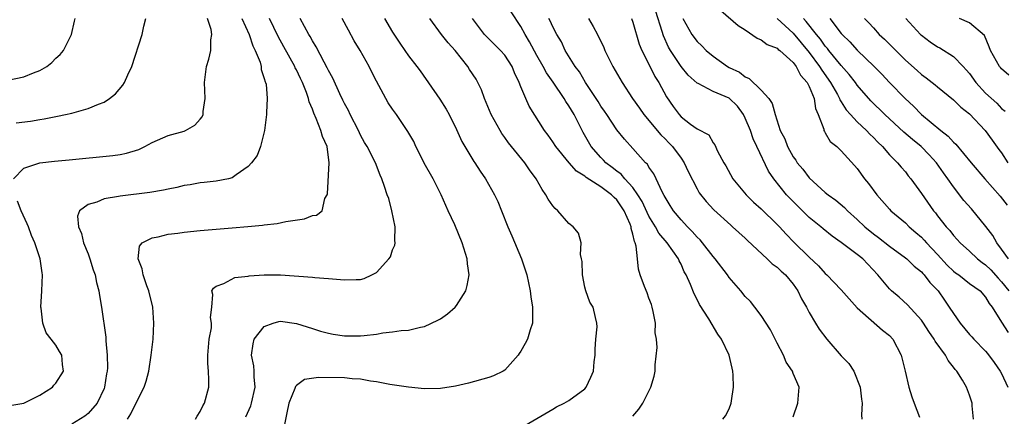
# Model space of a CAD drawing. Units: inches. Extents: x 2586000 to 2589000, y 1530000 to 1533000.
# Drawn here: x 2586244 to 2586367, y 1530781 to 1530831 of the extents above; entities that cross this region are included whole.
import ezdxf

# ---------------------------------------------------------------- set-up
doc = ezdxf.new("R2010")
doc.units = ezdxf.units.IN
doc.header["$MEASUREMENT"] = 0
doc.layers.add('LD25861530_2ft', color=9, linetype='Continuous')

msp = doc.modelspace()

# ---------------------------------------------------------------- linework, layer by layer
at = {"layer": 'LD25861530_2ft'}
for points, elevation in [([(2586332.21, 1530781), (2586332.56, 1530781.44), (2586333, 1530782.32), (2586333.27, 1530783), (2586333.3, 1530783.3), (2586333.55, 1530785), (2586333.51, 1530786.49), (2586333.47, 1530787), (2586333.37, 1530787.37), (2586333.02, 1530789), (2586332.06, 1530791), (2586331.61, 1530791.61), (2586330.47, 1530793.53), (2586329.3, 1530795.3), (2586329, 1530795.95), (2586328.63, 1530796.63), (2586328.19, 1530797.81), (2586327.64, 1530799), (2586327.4, 1530799.4), (2586327, 1530800.33), (2586326.76, 1530800.76), (2586326.67, 1530801), (2586325.98, 1530802.02), (2586325.28, 1530803), (2586324.22, 1530804.22), (2586323.83, 1530805), (2586323, 1530806.34), (2586322.15, 1530808.15), (2586321.63, 1530809), (2586321, 1530809.89), (2586319.99, 1530811), (2586319.55, 1530811.55), (2586319, 1530811.95), (2586318.42, 1530812.42), (2586317.63, 1530813), (2586317.33, 1530813.33), (2586317, 1530813.63), (2586315.78, 1530815), (2586314.78, 1530816.78), (2586313.68, 1530819), (2586313, 1530820.11), (2586312.63, 1530820.63), (2586312.42, 1530821), (2586311.04, 1530823.04), (2586310.21, 1530824.21), (2586309.79, 1530825), (2586309, 1530826.37), (2586308.08, 1530828.08), (2586307.53, 1530829), (2586307, 1530830), (2586305.82, 1530831.82)], 7818), ([(2586363.51, 1530781), (2586363.33, 1530782.67), (2586363.32, 1530783), (2586363, 1530783.99), (2586362.62, 1530785), (2586362.11, 1530785.89), (2586361.42, 1530787), (2586361.21, 1530787.21), (2586361, 1530787.51), (2586360.32, 1530788.32), (2586359.99, 1530789), (2586358.73, 1530790.73), (2586358.6, 1530791), (2586357.93, 1530791.93), (2586357.24, 1530793), (2586357, 1530793.34), (2586355.27, 1530795.27), (2586354.21, 1530796.21), (2586353.27, 1530797), (2586353, 1530797.26), (2586351.55, 1530799), (2586349.67, 1530801), (2586349, 1530801.54), (2586347, 1530803.03), (2586345.84, 1530803.84), (2586344.73, 1530804.73), (2586344.43, 1530805), (2586343, 1530806.18), (2586342.57, 1530806.57), (2586341.56, 1530807.56), (2586340.56, 1530808.56), (2586340.15, 1530809), (2586338.57, 1530811), (2586337.93, 1530811.93), (2586336.48, 1530815), (2586335.99, 1530815.99), (2586335.65, 1530817), (2586335, 1530818.57), (2586334.78, 1530819), (2586334.03, 1530820.03), (2586333, 1530821.03), (2586331, 1530821.9), (2586329.14, 1530822.86), (2586329, 1530822.91), (2586327.9, 1530823.9), (2586327, 1530824.98), (2586325.68, 1530827), (2586325.43, 1530827.43), (2586324.81, 1530828.81), (2586324.65, 1530829.35), (2586323.84, 1530831.84)], 7810), ([(2586331.97, 1530831.97), (2586334.13, 1530830.13), (2586335, 1530829.56), (2586336.52, 1530828.52), (2586337, 1530828.34), (2586337.75, 1530827.75), (2586339, 1530827.27), (2586339.13, 1530827.13), (2586339.32, 1530827), (2586341, 1530825.48), (2586341.37, 1530825), (2586341.92, 1530823.92), (2586342.76, 1530823), (2586342.82, 1530822.82), (2586343, 1530822.52), (2586343.61, 1530821), (2586343.77, 1530819.77), (2586344.13, 1530819), (2586344.81, 1530817.19), (2586344.84, 1530817), (2586344.89, 1530816.89), (2586345, 1530816.73), (2586345.63, 1530815.63), (2586346.43, 1530815), (2586347, 1530814.47), (2586348.66, 1530812.66), (2586349, 1530812.27), (2586349.9, 1530811), (2586350.4, 1530810.4), (2586351.45, 1530809), (2586353, 1530807.22), (2586353.2, 1530807), (2586355, 1530805.48), (2586355.48, 1530805), (2586356.31, 1530804.31), (2586357, 1530803.7), (2586357.34, 1530803.34), (2586357.62, 1530803), (2586359, 1530801.55), (2586360.23, 1530800.23), (2586361, 1530799.47), (2586361.27, 1530799.27), (2586361.65, 1530799), (2586363, 1530797.93), (2586364.31, 1530797), (2586365, 1530796.24), (2586365.44, 1530795.44), (2586365.81, 1530795), (2586367, 1530793.13), (2586367.81, 1530791.81)], 7806), ([(2586243, 1530823.31), (2586245, 1530823.71), (2586246.2, 1530824.2), (2586247, 1530824.49), (2586247.87, 1530825), (2586248.5, 1530825.5), (2586249, 1530826.02), (2586249.52, 1530826.48), (2586249.93, 1530827), (2586250.95, 1530829), (2586251.33, 1530830.67), (2586251.39, 1530831)], 7838), ([(2586243.72, 1530811), (2586245, 1530812.33), (2586247, 1530812.99), (2586248.82, 1530813.18), (2586250.66, 1530813.34), (2586256.09, 1530813.91), (2586257, 1530814.02), (2586257.82, 1530814.18), (2586259.35, 1530814.65), (2586260.1, 1530815), (2586261, 1530815.52), (2586263, 1530816.4), (2586265, 1530816.94), (2586265.17, 1530817), (2586266.31, 1530817.69), (2586267, 1530818.41), (2586267.26, 1530818.74), (2586267.37, 1530819), (2586267.38, 1530819.38), (2586267.6, 1530821), (2586267.55, 1530823), (2586267.78, 1530825), (2586268.09, 1530825.91), (2586268.34, 1530827), (2586268.32, 1530828.32), (2586268.46, 1530829), (2586268.38, 1530829.62), (2586267.91, 1530831)], 7834), ([(2586244.02, 1530817.98), (2586245.82, 1530818.18), (2586247, 1530818.4), (2586247.52, 1530818.48), (2586249.21, 1530818.79), (2586250.2, 1530819), (2586251, 1530819.18), (2586251.27, 1530819.27), (2586253, 1530819.74), (2586254.3, 1530820.3), (2586255, 1530820.55), (2586255.68, 1530821), (2586256.41, 1530821.59), (2586257.33, 1530822.67), (2586257.55, 1530823), (2586257.97, 1530823.97), (2586258.45, 1530825), (2586259.77, 1530829), (2586259.97, 1530830.03), (2586260.22, 1530831)], 7836), ([(2586272.18, 1530831), (2586273.1, 1530829), (2586273.56, 1530827.56), (2586273.85, 1530827), (2586274.47, 1530825.53), (2586274.6, 1530825), (2586274.61, 1530824.61), (2586275, 1530823.5), (2586275.09, 1530823.09), (2586275.15, 1530823), (2586275.21, 1530822.79), (2586275.34, 1530821), (2586275.26, 1530819.26), (2586275.27, 1530819), (2586275.03, 1530817), (2586274.53, 1530815), (2586274.1, 1530813.9), (2586273.41, 1530813), (2586273, 1530812.53), (2586271.5, 1530811.5), (2586271, 1530811.12), (2586270.53, 1530811), (2586269, 1530810.71), (2586267.49, 1530810.51), (2586267, 1530810.48), (2586265.75, 1530810.25), (2586265, 1530810.14), (2586264.08, 1530809.92), (2586263, 1530809.71), (2586262.43, 1530809.57), (2586260.72, 1530809.28), (2586257, 1530808.84), (2586256.79, 1530808.79), (2586255, 1530808.49), (2586254.09, 1530808.09), (2586253, 1530807.8), (2586251.94, 1530807), (2586251.67, 1530806.33), (2586251.8, 1530805), (2586252.18, 1530804.18), (2586252.45, 1530803), (2586253, 1530801.62), (2586253.23, 1530801), (2586253.65, 1530799.65), (2586253.89, 1530799), (2586254.05, 1530798.05), (2586254.37, 1530797), (2586254.43, 1530796.43), (2586254.7, 1530795), (2586255.22, 1530791.22), (2586255.21, 1530790.79), (2586255.4, 1530789), (2586255.43, 1530787.43), (2586255.39, 1530787), (2586255.32, 1530786.68), (2586255.06, 1530785), (2586255, 1530784.85), (2586254.14, 1530783), (2586253, 1530781.7), (2586252.6, 1530781.4), (2586251, 1530780.39)], 7832), ([(2586257.92, 1530781), (2586258.33, 1530781.67), (2586259, 1530783.03), (2586260, 1530785), (2586260.26, 1530785.74), (2586260.59, 1530787), (2586260.9, 1530789), (2586261.12, 1530791), (2586261.22, 1530793), (2586261.07, 1530795), (2586260.6, 1530797), (2586260.34, 1530797.66), (2586259.88, 1530799), (2586259.77, 1530799.77), (2586259.24, 1530801), (2586259.41, 1530802.59), (2586259.75, 1530803), (2586261, 1530803.62), (2586261.74, 1530803.74), (2586263, 1530804.08), (2586264.22, 1530804.22), (2586265, 1530804.35), (2586267, 1530804.53), (2586271, 1530804.86), (2586272.96, 1530805.04), (2586274.79, 1530805.21), (2586275, 1530805.26), (2586276.59, 1530805.41), (2586277.68, 1530805.68), (2586280.02, 1530805.98), (2586281, 1530806.43), (2586281.53, 1530806.47), (2586282.2, 1530807), (2586282.54, 1530808.54), (2586282.83, 1530809), (2586282.89, 1530809.11), (2586283.11, 1530813), (2586282.83, 1530815), (2586282.26, 1530816.26), (2586282.07, 1530817), (2586281.49, 1530818.51), (2586281.18, 1530819.18), (2586281, 1530819.66), (2586280.59, 1530820.59), (2586280.52, 1530821), (2586280.26, 1530821.74), (2586279.75, 1530823), (2586279.52, 1530823.52), (2586279, 1530824.58), (2586278.85, 1530824.85), (2586278.79, 1530825), (2586277.45, 1530827.45), (2586276.72, 1530828.72), (2586275.64, 1530831)], 7830), ([(2586266.42, 1530781), (2586266.62, 1530781.38), (2586267, 1530781.98), (2586267.34, 1530782.66), (2586267.54, 1530783), (2586268.09, 1530785), (2586268.09, 1530785.91), (2586268.03, 1530787), (2586267.95, 1530787.95), (2586267.94, 1530789), (2586268.02, 1530789.98), (2586268.13, 1530791), (2586268.4, 1530792.4), (2586268.41, 1530793), (2586268.29, 1530793.71), (2586268.44, 1530795), (2586268.58, 1530796.58), (2586268.47, 1530797), (2586268.65, 1530797.35), (2586269, 1530797.62), (2586269.95, 1530797.95), (2586271.32, 1530798.68), (2586273, 1530798.86), (2586273.1, 1530798.9), (2586275, 1530799.02), (2586277, 1530799), (2586281, 1530798.73), (2586281.31, 1530798.69), (2586283, 1530798.57), (2586283.49, 1530798.51), (2586285, 1530798.38), (2586286.45, 1530798.45), (2586287, 1530798.44), (2586287.44, 1530798.56), (2586288.42, 1530799), (2586289, 1530799.29), (2586290.55, 1530801), (2586290.73, 1530801.27), (2586291, 1530802.14), (2586291.27, 1530802.73), (2586291.31, 1530803), (2586291.28, 1530803.28), (2586291.32, 1530805), (2586290.9, 1530807), (2586290.53, 1530808.53), (2586290.32, 1530809), (2586290.01, 1530810.01), (2586289.65, 1530811), (2586289.44, 1530811.44), (2586288.86, 1530813), (2586287.85, 1530815), (2586287.51, 1530815.51), (2586287, 1530816.43), (2586286.74, 1530817), (2586285.72, 1530819), (2586285.49, 1530819.49), (2586285, 1530820.39), (2586284.81, 1530820.81), (2586284.41, 1530821.59), (2586283.53, 1530823.53), (2586283, 1530824.48), (2586282.85, 1530824.85), (2586282.47, 1530825.53), (2586281.47, 1530827.47), (2586281, 1530828.21), (2586280.74, 1530828.74), (2586280.57, 1530829), (2586280.01, 1530829.99), (2586279.48, 1530831)], 7828), ([(2586272.68, 1530781.32), (2586273.31, 1530782.69), (2586273.41, 1530783), (2586273.84, 1530785), (2586273.72, 1530786.28), (2586273.73, 1530787), (2586273.68, 1530787.68), (2586273.42, 1530789), (2586273.59, 1530790.41), (2586273.73, 1530791), (2586275, 1530792.58), (2586276.1, 1530793), (2586276.81, 1530793.19), (2586277, 1530793.23), (2586279, 1530792.96), (2586281, 1530792.31), (2586282, 1530792), (2586283, 1530791.72), (2586283.6, 1530791.6), (2586285, 1530791.4), (2586287, 1530791.39), (2586287.46, 1530791.46), (2586289, 1530791.62), (2586289.78, 1530791.78), (2586291, 1530791.9), (2586292.09, 1530792.09), (2586293, 1530792.13), (2586294.5, 1530792.5), (2586295, 1530792.57), (2586296.66, 1530793.34), (2586297, 1530793.52), (2586297.87, 1530794.13), (2586298.83, 1530795), (2586299, 1530795.18), (2586300.13, 1530797), (2586300.33, 1530797.67), (2586300.55, 1530799), (2586300.37, 1530800.37), (2586300.32, 1530801), (2586299.7, 1530803), (2586298.77, 1530805.23), (2586297.96, 1530807), (2586297.64, 1530807.64), (2586297.07, 1530809), (2586296.07, 1530811), (2586294.94, 1530812.94), (2586294.3, 1530814.3), (2586293.92, 1530815), (2586293.65, 1530815.65), (2586292.91, 1530816.91), (2586291.48, 1530819), (2586291, 1530819.67), (2586290.47, 1530820.47), (2586290.15, 1530821), (2586289, 1530823.15), (2586288.37, 1530824.37), (2586288.08, 1530825), (2586286.95, 1530827), (2586286.22, 1530828.22), (2586285.51, 1530829.51), (2586284.72, 1530831)], 7826), ([(2586290, 1530831), (2586291, 1530829.29), (2586291.89, 1530827.89), (2586292.54, 1530827), (2586293, 1530826.31), (2586294.04, 1530825), (2586294.45, 1530824.45), (2586296.92, 1530820.92), (2586297.69, 1530819.69), (2586298.07, 1530819), (2586299, 1530817.12), (2586299.65, 1530815.65), (2586301.14, 1530813.14), (2586301.25, 1530813), (2586301.93, 1530811.93), (2586302.6, 1530811), (2586303.73, 1530809), (2586304.16, 1530808.16), (2586304.59, 1530807), (2586305.38, 1530805), (2586305.87, 1530803.87), (2586307.08, 1530801), (2586307.76, 1530799), (2586307.97, 1530798.03), (2586308.17, 1530797), (2586308.25, 1530796.25), (2586308.45, 1530795), (2586308.48, 1530793.52), (2586308.45, 1530793), (2586308.17, 1530792.17), (2586307.86, 1530791), (2586307.57, 1530790.43), (2586307, 1530789.5), (2586306.79, 1530789.21), (2586306.66, 1530789), (2586305, 1530787.13), (2586304.81, 1530787), (2586303.58, 1530786.42), (2586303, 1530786.19), (2586300.48, 1530785.52), (2586298.87, 1530785.13), (2586297, 1530784.82), (2586295, 1530784.8), (2586293, 1530785), (2586290.66, 1530785.34), (2586289, 1530785.65), (2586288.26, 1530785.74), (2586287, 1530785.98), (2586285.95, 1530786.05), (2586285, 1530786.17), (2586281.78, 1530786.22), (2586280.03, 1530785.97), (2586279, 1530785.19), (2586278.9, 1530785.1), (2586278.82, 1530784.82), (2586278.07, 1530783), (2586277.8, 1530781.8), (2586277.32, 1530779.32)], 7824), ([(2586307, 1530779.91), (2586311, 1530782.24), (2586311.46, 1530782.54), (2586312.4, 1530783), (2586313, 1530783.34), (2586315, 1530784.8), (2586315.18, 1530785), (2586315.75, 1530786.25), (2586316.07, 1530787), (2586316.17, 1530788.17), (2586316.27, 1530789), (2586316.27, 1530789.73), (2586316.37, 1530791), (2586316.54, 1530792.54), (2586316.5, 1530793), (2586316.31, 1530793.69), (2586316.02, 1530795), (2586315.61, 1530795.61), (2586315.12, 1530797), (2586315, 1530797.48), (2586314.72, 1530799), (2586314.67, 1530800.67), (2586314.6, 1530801), (2586314.46, 1530801.54), (2586314.53, 1530803), (2586314.22, 1530804.22), (2586313.54, 1530805), (2586313, 1530805.4), (2586311.62, 1530807), (2586311.28, 1530807.28), (2586311, 1530807.62), (2586310.44, 1530808.44), (2586310.15, 1530809), (2586309.66, 1530809.66), (2586308.91, 1530811), (2586308.11, 1530812.11), (2586307.51, 1530813), (2586305.86, 1530815), (2586305.48, 1530815.48), (2586305, 1530816.16), (2586304.63, 1530816.63), (2586304.42, 1530817), (2586303.32, 1530819), (2586302.48, 1530821), (2586302.09, 1530822.09), (2586301.66, 1530823), (2586301.42, 1530823.42), (2586300.62, 1530824.62), (2586300.39, 1530825), (2586298.81, 1530827), (2586297.96, 1530827.96), (2586297.13, 1530829), (2586295.65, 1530831)], 7822), ([(2586321, 1530781.37), (2586321.74, 1530782.26), (2586322.22, 1530783), (2586323.24, 1530785), (2586323.63, 1530786.37), (2586323.78, 1530787), (2586323.79, 1530787.79), (2586324.03, 1530789.97), (2586323.94, 1530791), (2586323.79, 1530791.79), (2586323.82, 1530793), (2586323.54, 1530794.46), (2586323.41, 1530795), (2586323.31, 1530795.31), (2586323, 1530796.1), (2586322.76, 1530796.76), (2586322.43, 1530797.57), (2586321.91, 1530799), (2586321.71, 1530799.71), (2586321.56, 1530801), (2586321.41, 1530802.59), (2586321.28, 1530803), (2586321.18, 1530803.18), (2586321, 1530804.08), (2586320.79, 1530804.79), (2586320.78, 1530805), (2586320.65, 1530805.35), (2586319.92, 1530807), (2586319, 1530808.37), (2586318.65, 1530808.65), (2586318.33, 1530809), (2586317, 1530809.99), (2586315.16, 1530811.16), (2586315, 1530811.32), (2586313.95, 1530811.95), (2586313.05, 1530813), (2586311.38, 1530815), (2586311, 1530815.62), (2586310.43, 1530816.43), (2586309.98, 1530817), (2586308.07, 1530820.07), (2586307.63, 1530821), (2586307, 1530822.46), (2586306.8, 1530823), (2586306.22, 1530824.22), (2586305.91, 1530825), (2586305, 1530826.41), (2586304.47, 1530827), (2586303.73, 1530827.73), (2586302.49, 1530829), (2586300.97, 1530831)], 7820), ([(2586341, 1530781.32), (2586341.56, 1530783), (2586341.74, 1530785), (2586341, 1530786.71), (2586340.91, 1530787), (2586340.14, 1530788.14), (2586339.79, 1530789), (2586339, 1530790.47), (2586338.17, 1530792.17), (2586337, 1530793.96), (2586336.23, 1530795), (2586335.67, 1530795.67), (2586335, 1530796.33), (2586334.46, 1530797), (2586333, 1530798.68), (2586332.78, 1530799), (2586331.25, 1530801), (2586331, 1530801.28), (2586329.68, 1530803), (2586329.37, 1530803.37), (2586329, 1530803.72), (2586328.41, 1530804.41), (2586327.82, 1530805), (2586327, 1530805.88), (2586326.05, 1530807), (2586325.66, 1530807.66), (2586325, 1530808.7), (2586324.91, 1530808.91), (2586324.65, 1530809.35), (2586323.91, 1530811), (2586323.62, 1530811.62), (2586323, 1530812.43), (2586322.8, 1530812.8), (2586322.57, 1530813), (2586321, 1530814.78), (2586319.93, 1530815.93), (2586319, 1530817.11), (2586317.73, 1530819), (2586317.43, 1530819.43), (2586317, 1530820.06), (2586316.65, 1530820.65), (2586316.43, 1530821), (2586315.09, 1530823), (2586314.32, 1530824.32), (2586313.8, 1530825), (2586312.55, 1530827), (2586312.07, 1530828.07), (2586311.49, 1530829), (2586311, 1530829.93), (2586310.68, 1530830.68), (2586310.51, 1530831)], 7816), ([(2586315.47, 1530831), (2586316.03, 1530829.97), (2586316.59, 1530829), (2586317.36, 1530827.36), (2586317.5, 1530827), (2586318.5, 1530825), (2586319.65, 1530823), (2586320.95, 1530821), (2586321.81, 1530819.81), (2586322.37, 1530819), (2586324.46, 1530816.46), (2586325, 1530815.97), (2586325.49, 1530815.49), (2586325.94, 1530815), (2586327, 1530813.56), (2586327.39, 1530813), (2586327.89, 1530811.89), (2586329, 1530809.72), (2586329.26, 1530809.26), (2586330.14, 1530808.14), (2586331.1, 1530807.1), (2586333.2, 1530805.2), (2586333.44, 1530805), (2586335, 1530803.57), (2586335.28, 1530803.28), (2586337.74, 1530801), (2586338.38, 1530800.39), (2586339, 1530799.98), (2586339.49, 1530799.49), (2586340.03, 1530799), (2586341, 1530797.85), (2586341.58, 1530797), (2586342.03, 1530796.03), (2586342.64, 1530795), (2586343, 1530794.3), (2586343.8, 1530793), (2586344.24, 1530792.24), (2586345.18, 1530791), (2586347, 1530788.92), (2586347.95, 1530787.95), (2586348.56, 1530787), (2586349.36, 1530785), (2586349.51, 1530783.51), (2586349.59, 1530783), (2586349.53, 1530781.54), (2586349.58, 1530781)], 7814), ([(2586320.82, 1530831), (2586321, 1530830.51), (2586321.78, 1530827.78), (2586322.11, 1530827), (2586323, 1530825.28), (2586323.75, 1530823.75), (2586324.23, 1530823), (2586325.2, 1530821.2), (2586326.02, 1530820.02), (2586326.76, 1530819), (2586327, 1530818.74), (2586328.18, 1530817.82), (2586329, 1530817.22), (2586330.46, 1530816.46), (2586331, 1530815.49), (2586331.21, 1530815.21), (2586331.56, 1530814.44), (2586332.34, 1530813), (2586332.61, 1530812.61), (2586333.46, 1530811), (2586335.11, 1530809), (2586336.06, 1530808.06), (2586337, 1530807.24), (2586339, 1530805.3), (2586339.3, 1530805), (2586340.1, 1530804.1), (2586341.09, 1530803.09), (2586343, 1530801.2), (2586344.14, 1530800.14), (2586345, 1530799.17), (2586345.21, 1530799), (2586347, 1530797.16), (2586348, 1530796), (2586349, 1530794.88), (2586352.13, 1530792.13), (2586353, 1530791.45), (2586353.41, 1530791), (2586354.48, 1530789), (2586354.97, 1530787), (2586355.41, 1530785), (2586355.79, 1530783.79), (2586356.1, 1530783), (2586356.74, 1530781.26)], 7812), ([(2586327.21, 1530831), (2586328.34, 1530829), (2586329, 1530828.11), (2586329.58, 1530827.58), (2586330.14, 1530827), (2586331, 1530826.27), (2586332.78, 1530825), (2586333, 1530824.88), (2586334.28, 1530824.28), (2586335, 1530823.72), (2586335.52, 1530823.52), (2586337, 1530822.05), (2586337.94, 1530821), (2586338.39, 1530820.39), (2586338.75, 1530819), (2586339.39, 1530817), (2586339.96, 1530815.96), (2586340.27, 1530815), (2586341, 1530813.74), (2586341.31, 1530813.31), (2586341.51, 1530813), (2586342.18, 1530812.18), (2586343, 1530811.1), (2586345, 1530809.28), (2586345.35, 1530809), (2586346.33, 1530808.33), (2586347.4, 1530807.4), (2586347.78, 1530807), (2586349, 1530805.91), (2586349.92, 1530805), (2586351, 1530804.13), (2586351.65, 1530803.65), (2586353, 1530802.59), (2586355, 1530801.15), (2586355.18, 1530801), (2586356.08, 1530800.08), (2586357, 1530799.38), (2586357.17, 1530799.17), (2586357.36, 1530799), (2586358.06, 1530798.06), (2586359.08, 1530797), (2586359.86, 1530795.86), (2586360.47, 1530795), (2586361, 1530794.17), (2586361.83, 1530793), (2586363, 1530791.59), (2586363.29, 1530791.29), (2586363.52, 1530791), (2586365, 1530789.48), (2586365.23, 1530789.22), (2586366.07, 1530788.07), (2586366.84, 1530787), (2586367, 1530786.7), (2586367.78, 1530785)], 7808), ([(2586339, 1530830.99), (2586341, 1530829.14), (2586343, 1530826.76), (2586344.29, 1530825), (2586344.55, 1530824.55), (2586345.65, 1530823), (2586346.51, 1530821.49), (2586346.77, 1530821), (2586346.83, 1530820.83), (2586347, 1530820.58), (2586347.61, 1530819.61), (2586348.15, 1530819), (2586349, 1530818.09), (2586350.15, 1530817), (2586350.55, 1530816.55), (2586351, 1530816.13), (2586351.55, 1530815.55), (2586352.15, 1530815), (2586353, 1530814), (2586354.02, 1530813), (2586354.45, 1530812.45), (2586355, 1530811.84), (2586355.36, 1530811.36), (2586355.67, 1530811), (2586357, 1530809.16), (2586358.52, 1530807), (2586358.74, 1530806.74), (2586359, 1530806.38), (2586360.08, 1530805), (2586360.53, 1530804.53), (2586361, 1530803.9), (2586361.44, 1530803.44), (2586361.83, 1530803), (2586363, 1530801.95), (2586364.01, 1530801), (2586364.57, 1530800.57), (2586365, 1530800.28), (2586365.65, 1530799.65), (2586366.59, 1530798.59), (2586367, 1530798.16), (2586367.89, 1530797)], 7804), ([(2586367.85, 1530801), (2586367, 1530802.23), (2586366.41, 1530803), (2586365.9, 1530803.9), (2586365.04, 1530805.04), (2586363.24, 1530807.24), (2586362.29, 1530808.29), (2586361, 1530810), (2586360.3, 1530811), (2586359.75, 1530811.75), (2586358.87, 1530813), (2586357.97, 1530813.97), (2586356.95, 1530815), (2586355.88, 1530815.88), (2586354.81, 1530816.81), (2586352.42, 1530819), (2586350.7, 1530820.7), (2586349, 1530822.69), (2586348.78, 1530823), (2586348, 1530824), (2586347, 1530825.11), (2586345.45, 1530827), (2586345.26, 1530827.26), (2586345, 1530827.53), (2586344.4, 1530828.4), (2586343.89, 1530829), (2586342.63, 1530830.63), (2586342.27, 1530831)], 7802), ([(2586345.57, 1530831), (2586347, 1530829.12), (2586347.1, 1530829), (2586348.07, 1530828.07), (2586349, 1530827.05), (2586351.1, 1530825), (2586352.04, 1530824.04), (2586353, 1530823), (2586354.96, 1530821), (2586356.03, 1530820.03), (2586357, 1530819.03), (2586359.41, 1530817), (2586360.32, 1530816.32), (2586361, 1530815.56), (2586361.3, 1530815.3), (2586363.21, 1530813), (2586364.91, 1530811), (2586366.83, 1530808.83), (2586367.69, 1530807.69)], 7800), ([(2586349.9, 1530831), (2586350.44, 1530830.44), (2586351, 1530829.8), (2586351.74, 1530829), (2586352.4, 1530828.4), (2586353, 1530827.78), (2586355, 1530825.8), (2586356.48, 1530824.48), (2586357, 1530823.98), (2586357.58, 1530823.58), (2586358.72, 1530822.72), (2586359, 1530822.46), (2586361, 1530820.85), (2586361.93, 1530819.93), (2586363, 1530819.08), (2586364.95, 1530817), (2586365.81, 1530815.81), (2586366.65, 1530814.65), (2586367, 1530814.22), (2586367.8, 1530813)], 7798), ([(2586355.06, 1530831), (2586356.88, 1530829), (2586357, 1530828.89), (2586358.08, 1530828.08), (2586359, 1530827.47), (2586359.31, 1530827.31), (2586361, 1530826.24), (2586362.22, 1530825), (2586362.59, 1530824.59), (2586363, 1530824.11), (2586363.8, 1530823), (2586365, 1530821.69), (2586366.41, 1530820.41), (2586367, 1530819.78), (2586367.44, 1530819.44)], 7796), ([(2586367.9, 1530823.9), (2586367, 1530824.72), (2586366.86, 1530824.86), (2586366.75, 1530825), (2586365.61, 1530827), (2586365.46, 1530827.46), (2586364.86, 1530828.86), (2586363, 1530830.43), (2586361.75, 1530831)], 7794), ([(2586243, 1530782.67), (2586245, 1530782.99), (2586247, 1530784.02), (2586248.58, 1530785), (2586248.73, 1530785.27), (2586249, 1530785.49), (2586249.96, 1530787), (2586249.83, 1530787.83), (2586249.73, 1530789), (2586249.43, 1530789.43), (2586249, 1530790.23), (2586248.4, 1530791), (2586247.77, 1530791.77), (2586247.35, 1530793), (2586247.14, 1530794.86), (2586247.11, 1530795), (2586247.24, 1530797), (2586247.31, 1530799), (2586247.26, 1530799.26), (2586247.02, 1530801), (2586246.36, 1530803), (2586245.93, 1530803.93), (2586245.56, 1530805), (2586245.39, 1530805.39), (2586244.65, 1530807), (2586244.22, 1530808.22)], 7834)]:
    msp.add_lwpolyline(points, dxfattribs=dict(at, elevation=elevation))

doc.saveas('drawing.dxf')
